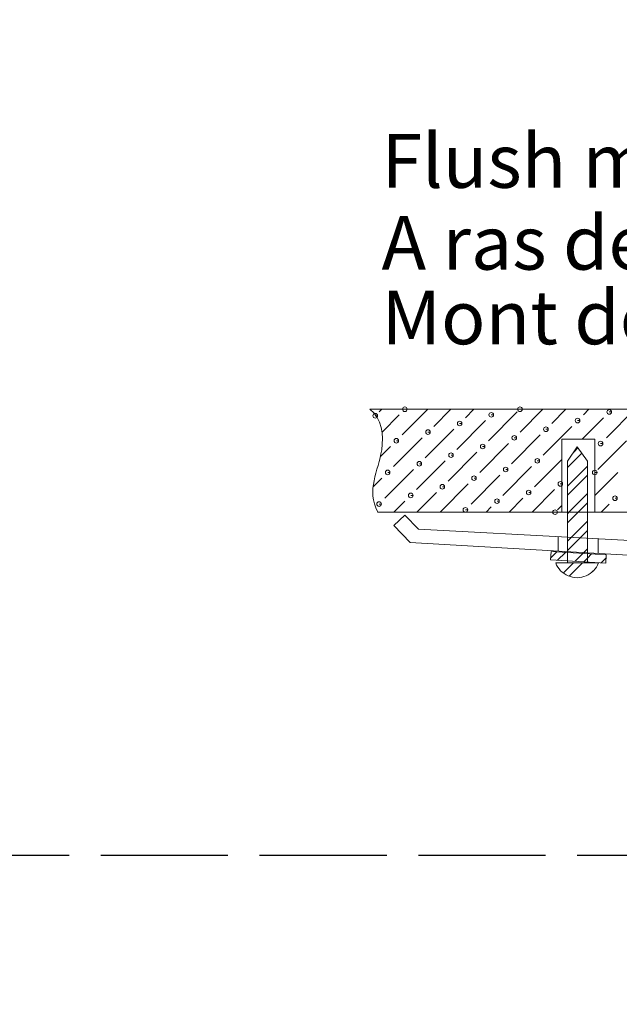
# Model space of a CAD drawing. Extents: x -1896 to -419, y -1905 to -869.
# Drawn here: x -1027 to -971, y -1478 to -1385 of the extents above; entities that cross this region are included whole.
import ezdxf

# ---------------------------------------------------------------- set-up
doc = ezdxf.new("R2010")
doc.units = 0
doc.linetypes.add('ACAD_ISO02W100', pattern=[15, 12, -3])
doc.layers.get('Defpoints').update_dxf_attribs({"linetype": 'CONTINUOUS'})
for name, color, linetype, lineweight in [('尺寸標注', 1, 'CONTINUOUS', 30), ('細實線', 1, 'CONTINUOUS', 13), ('虚线', 2, 'ACAD_ISO02W100', 30)]:
    doc.layers.add(name, color=color, linetype=linetype, lineweight=lineweight)
doc.styles.add('DIM', font='txt.shx', dxfattribs={"width": 0.7, "bigfont": 'chineset.shx'})
doc.styles.get("Standard").update_dxf_attribs({"font": 'txt', "height": 3.5})
doc.dimstyles.new('mm+in', dxfattribs={"dimscale": 3, "dimtxt": 5, "dimasz": 3.5, "dimexe": 1.25, "dimexo": 0.625, "dimgap": 2, "dimtad": 1, "dimtoh": 1, "dimtxsty": 'DIM', "dimcen": 0, "dimclrd": 1, "dimclre": 256, "dimclrt": 3, "dimadec": 0, "dimazin": 0, "dimtfac": 1, "dimtmove": 0, "dimatfit": 3, "dimfxl": 1, "dimlwd": -1, "dimarcsym": 0})

# ---------------------------------------------------------------- blocks, each defined once
blk = doc.blocks.new('*D24')
at = {"layer": 'Defpoints', "color": 0, "transparency": 16777216}
for p in [(-1544.585, -1404.232), (-840.985, -1404.232), (-840.985, -1551.164)]:
    blk.add_point(p, dxfattribs=at)
at = {"layer": '尺寸標注', "lineweight": -2, "transparency": 16777216}
for p, q in [((-1544.585, -1406.107), (-1544.585, -1554.914)), ((-840.985, -1406.107), (-840.985, -1554.914))]:
    blk.add_line(p, q, dxfattribs=at)
at = {"layer": '尺寸標注', "color": 1, "transparency": 16777216}
blk.add_line((-1534.085, -1551.164), (-851.485, -1551.164), dxfattribs=at)
for points in [[(-1534.085, -1549.414), (-1534.085, -1552.914), (-1544.585, -1551.164)], [(-851.485, -1549.414), (-851.485, -1552.914), (-840.985, -1551.164)]]:
    blk.add_solid(points, dxfattribs=at)
at = {"layer": '尺寸標注', "color": 3, "transparency": 16777216, "insert": (-1192.785, -1536.414), "char_height": 15, "attachment_point": 5, "style": 'DIM'}
blk.add_mtext('703,6mm [27 11/16"]', dxfattribs=at)

msp = doc.modelspace()

# ---------------------------------------------------------------- linework, layer by layer
at = {"layer": '細實線', "lineweight": 9}
for points, knots in [([(-993.435, -1431.847), (-994.531, -1429.737), (-993.373, -1427.998), (-993.057, -1425.957), (-993.057, -1425.957), (-992.841, -1424.556), (-993.023, -1423.011), (-994.165, -1422.131)], [0, 0, 0, 0, 0.333333, 0.333333, 0.333333, 0.333333, 1, 1, 1, 1]), ([(-993.661, -1422.745), (-993.661, -1422.745), (-993.444, -1422.745), (-993.444, -1422.745), (-993.444, -1422.745), (-993.444, -1422.626), (-993.542, -1422.528), (-993.661, -1422.528), (-993.661, -1422.528), (-993.78, -1422.528), (-993.878, -1422.626), (-993.878, -1422.745), (-993.878, -1422.745), (-993.878, -1422.865), (-993.78, -1422.962), (-993.661, -1422.962), (-993.661, -1422.962), (-993.542, -1422.962), (-993.444, -1422.865), (-993.444, -1422.745), (-993.444, -1422.745), (-993.444, -1422.745), (-993.661, -1422.745), (-993.661, -1422.745)], [0, 0, 0, 0, 0.142857, 0.142857, 0.142857, 0.142857, 0.285714, 0.285714, 0.285714, 0.285714, 0.428571, 0.428571, 0.428571, 0.428571, 0.571429, 0.571429, 0.571429, 0.571429, 0.714286, 0.714286, 0.714286, 0.714286, 1, 1, 1, 1]), ([(-990.871, -1422.128), (-990.871, -1422.128), (-990.654, -1422.128), (-990.654, -1422.128), (-990.654, -1422.128), (-990.654, -1422.008), (-990.752, -1421.911), (-990.871, -1421.911), (-990.871, -1421.911), (-990.991, -1421.911), (-991.088, -1422.008), (-991.088, -1422.128), (-991.088, -1422.128), (-991.088, -1422.247), (-990.991, -1422.345), (-990.871, -1422.345), (-990.871, -1422.345), (-990.752, -1422.345), (-990.654, -1422.247), (-990.654, -1422.128), (-990.654, -1422.128), (-990.654, -1422.128), (-990.871, -1422.128), (-990.871, -1422.128)], [0, 0, 0, 0, 0.142857, 0.142857, 0.142857, 0.142857, 0.285714, 0.285714, 0.285714, 0.285714, 0.428571, 0.428571, 0.428571, 0.428571, 0.571429, 0.571429, 0.571429, 0.571429, 0.714286, 0.714286, 0.714286, 0.714286, 1, 1, 1, 1]), ([(-982.706, -1422.659), (-982.706, -1422.659), (-982.489, -1422.659), (-982.489, -1422.659), (-982.489, -1422.659), (-982.489, -1422.539), (-982.587, -1422.442), (-982.706, -1422.442), (-982.706, -1422.442), (-982.826, -1422.442), (-982.923, -1422.539), (-982.923, -1422.659), (-982.923, -1422.659), (-982.923, -1422.778), (-982.826, -1422.876), (-982.706, -1422.876), (-982.706, -1422.876), (-982.587, -1422.876), (-982.489, -1422.778), (-982.489, -1422.659), (-982.489, -1422.659), (-982.489, -1422.659), (-982.706, -1422.659), (-982.706, -1422.659)], [0, 0, 0, 0, 0.142857, 0.142857, 0.142857, 0.142857, 0.285714, 0.285714, 0.285714, 0.285714, 0.428571, 0.428571, 0.428571, 0.428571, 0.571429, 0.571429, 0.571429, 0.571429, 0.714286, 0.714286, 0.714286, 0.714286, 1, 1, 1, 1]), ([(-980.003, -1422.128), (-980.003, -1422.128), (-979.786, -1422.128), (-979.786, -1422.128), (-979.786, -1422.128), (-979.786, -1422.008), (-979.883, -1421.911), (-980.003, -1421.911), (-980.003, -1421.911), (-980.122, -1421.911), (-980.219, -1422.008), (-980.219, -1422.128), (-980.219, -1422.128), (-980.219, -1422.247), (-980.122, -1422.345), (-980.003, -1422.345), (-980.003, -1422.345), (-979.883, -1422.345), (-979.786, -1422.247), (-979.786, -1422.128), (-979.786, -1422.128), (-979.786, -1422.128), (-980.003, -1422.128), (-980.003, -1422.128)], [0, 0, 0, 0, 0.142857, 0.142857, 0.142857, 0.142857, 0.285714, 0.285714, 0.285714, 0.285714, 0.428571, 0.428571, 0.428571, 0.428571, 0.571429, 0.571429, 0.571429, 0.571429, 0.714286, 0.714286, 0.714286, 0.714286, 1, 1, 1, 1]), ([(-971.568, -1422.386), (-971.568, -1422.386), (-971.351, -1422.386), (-971.351, -1422.386), (-971.351, -1422.386), (-971.351, -1422.267), (-971.448, -1422.17), (-971.568, -1422.17), (-971.568, -1422.17), (-971.687, -1422.17), (-971.784, -1422.267), (-971.784, -1422.386), (-971.784, -1422.386), (-971.784, -1422.506), (-971.687, -1422.603), (-971.568, -1422.603), (-971.568, -1422.603), (-971.448, -1422.603), (-971.351, -1422.506), (-971.351, -1422.386), (-971.351, -1422.386), (-971.351, -1422.386), (-971.568, -1422.386), (-971.568, -1422.386)], [0, 0, 0, 0, 0.142857, 0.142857, 0.142857, 0.142857, 0.285714, 0.285714, 0.285714, 0.285714, 0.428571, 0.428571, 0.428571, 0.428571, 0.571429, 0.571429, 0.571429, 0.571429, 0.714286, 0.714286, 0.714286, 0.714286, 1, 1, 1, 1]), ([(-985.696, -1423.475), (-985.696, -1423.475), (-985.479, -1423.475), (-985.479, -1423.475), (-985.479, -1423.475), (-985.479, -1423.356), (-985.576, -1423.258), (-985.696, -1423.258), (-985.696, -1423.258), (-985.815, -1423.258), (-985.912, -1423.356), (-985.912, -1423.475), (-985.912, -1423.475), (-985.912, -1423.594), (-985.815, -1423.692), (-985.696, -1423.692), (-985.696, -1423.692), (-985.576, -1423.692), (-985.479, -1423.594), (-985.479, -1423.475), (-985.479, -1423.475), (-985.479, -1423.475), (-985.696, -1423.475), (-985.696, -1423.475)], [0, 0, 0, 0, 0.142857, 0.142857, 0.142857, 0.142857, 0.285714, 0.285714, 0.285714, 0.285714, 0.428571, 0.428571, 0.428571, 0.428571, 0.571429, 0.571429, 0.571429, 0.571429, 0.714286, 0.714286, 0.714286, 0.714286, 1, 1, 1, 1]), ([(-974.557, -1423.203), (-974.557, -1423.203), (-974.34, -1423.203), (-974.34, -1423.203), (-974.34, -1423.203), (-974.34, -1423.083), (-974.438, -1422.986), (-974.557, -1422.986), (-974.557, -1422.986), (-974.677, -1422.986), (-974.774, -1423.083), (-974.774, -1423.203), (-974.774, -1423.203), (-974.774, -1423.322), (-974.677, -1423.42), (-974.557, -1423.42), (-974.557, -1423.42), (-974.438, -1423.42), (-974.34, -1423.322), (-974.34, -1423.203), (-974.34, -1423.203), (-974.34, -1423.203), (-974.557, -1423.203), (-974.557, -1423.203)], [0, 0, 0, 0, 0.142857, 0.142857, 0.142857, 0.142857, 0.285714, 0.285714, 0.285714, 0.285714, 0.428571, 0.428571, 0.428571, 0.428571, 0.571429, 0.571429, 0.571429, 0.571429, 0.714286, 0.714286, 0.714286, 0.714286, 1, 1, 1, 1]), ([(-988.685, -1424.289), (-988.685, -1424.289), (-988.468, -1424.289), (-988.468, -1424.289), (-988.468, -1424.289), (-988.468, -1424.169), (-988.565, -1424.072), (-988.685, -1424.072), (-988.685, -1424.072), (-988.804, -1424.072), (-988.901, -1424.169), (-988.901, -1424.289), (-988.901, -1424.289), (-988.901, -1424.408), (-988.804, -1424.505), (-988.685, -1424.505), (-988.685, -1424.505), (-988.565, -1424.505), (-988.468, -1424.408), (-988.468, -1424.289), (-988.468, -1424.289), (-988.468, -1424.289), (-988.685, -1424.289), (-988.685, -1424.289)], [0, 0, 0, 0, 0.142857, 0.142857, 0.142857, 0.142857, 0.285714, 0.285714, 0.285714, 0.285714, 0.428571, 0.428571, 0.428571, 0.428571, 0.571429, 0.571429, 0.571429, 0.571429, 0.714286, 0.714286, 0.714286, 0.714286, 1, 1, 1, 1]), ([(-977.544, -1424.018), (-977.544, -1424.018), (-977.328, -1424.018), (-977.328, -1424.018), (-977.328, -1424.018), (-977.328, -1423.899), (-977.425, -1423.802), (-977.544, -1423.802), (-977.544, -1423.802), (-977.664, -1423.802), (-977.761, -1423.899), (-977.761, -1424.018), (-977.761, -1424.018), (-977.761, -1424.138), (-977.664, -1424.235), (-977.544, -1424.235), (-977.544, -1424.235), (-977.425, -1424.235), (-977.328, -1424.138), (-977.328, -1424.018), (-977.328, -1424.018), (-977.328, -1424.018), (-977.544, -1424.018), (-977.544, -1424.018)], [0, 0, 0, 0, 0.142857, 0.142857, 0.142857, 0.142857, 0.285714, 0.285714, 0.285714, 0.285714, 0.428571, 0.428571, 0.428571, 0.428571, 0.571429, 0.571429, 0.571429, 0.571429, 0.714286, 0.714286, 0.714286, 0.714286, 1, 1, 1, 1]), ([(-991.672, -1425.103), (-991.672, -1425.103), (-991.455, -1425.103), (-991.455, -1425.103), (-991.455, -1425.103), (-991.455, -1424.984), (-991.553, -1424.887), (-991.672, -1424.887), (-991.672, -1424.887), (-991.791, -1424.887), (-991.889, -1424.984), (-991.889, -1425.103), (-991.889, -1425.103), (-991.889, -1425.223), (-991.791, -1425.32), (-991.672, -1425.32), (-991.672, -1425.32), (-991.553, -1425.32), (-991.455, -1425.223), (-991.455, -1425.103), (-991.455, -1425.103), (-991.455, -1425.103), (-991.672, -1425.103), (-991.672, -1425.103)], [0, 0, 0, 0, 0.142857, 0.142857, 0.142857, 0.142857, 0.285714, 0.285714, 0.285714, 0.285714, 0.428571, 0.428571, 0.428571, 0.428571, 0.571429, 0.571429, 0.571429, 0.571429, 0.714286, 0.714286, 0.714286, 0.714286, 1, 1, 1, 1]), ([(-980.534, -1424.833), (-980.534, -1424.833), (-980.317, -1424.833), (-980.317, -1424.833), (-980.317, -1424.833), (-980.317, -1424.714), (-980.414, -1424.616), (-980.534, -1424.616), (-980.534, -1424.616), (-980.653, -1424.616), (-980.751, -1424.714), (-980.751, -1424.833), (-980.751, -1424.833), (-980.751, -1424.953), (-980.653, -1425.05), (-980.534, -1425.05), (-980.534, -1425.05), (-980.414, -1425.05), (-980.317, -1424.953), (-980.317, -1424.833), (-980.317, -1424.833), (-980.317, -1424.833), (-980.534, -1424.833), (-980.534, -1424.833)], [0, 0, 0, 0, 0.142857, 0.142857, 0.142857, 0.142857, 0.285714, 0.285714, 0.285714, 0.285714, 0.428571, 0.428571, 0.428571, 0.428571, 0.571429, 0.571429, 0.571429, 0.571429, 0.714286, 0.714286, 0.714286, 0.714286, 1, 1, 1, 1]), ([(-972.383, -1425.376), (-972.383, -1425.376), (-972.166, -1425.376), (-972.166, -1425.376), (-972.166, -1425.376), (-972.166, -1425.256), (-972.263, -1425.159), (-972.383, -1425.159), (-972.383, -1425.159), (-972.502, -1425.159), (-972.6, -1425.256), (-972.6, -1425.376), (-972.6, -1425.376), (-972.6, -1425.495), (-972.502, -1425.593), (-972.383, -1425.593), (-972.383, -1425.593), (-972.263, -1425.593), (-972.166, -1425.495), (-972.166, -1425.376), (-972.166, -1425.376), (-972.166, -1425.376), (-972.383, -1425.376), (-972.383, -1425.376)], [0, 0, 0, 0, 0.142857, 0.142857, 0.142857, 0.142857, 0.285714, 0.285714, 0.285714, 0.285714, 0.428571, 0.428571, 0.428571, 0.428571, 0.571429, 0.571429, 0.571429, 0.571429, 0.714286, 0.714286, 0.714286, 0.714286, 1, 1, 1, 1]), ([(-986.51, -1426.463), (-986.51, -1426.463), (-986.293, -1426.463), (-986.293, -1426.463), (-986.293, -1426.463), (-986.293, -1426.344), (-986.391, -1426.246), (-986.51, -1426.246), (-986.51, -1426.246), (-986.63, -1426.246), (-986.727, -1426.344), (-986.727, -1426.463), (-986.727, -1426.463), (-986.727, -1426.583), (-986.63, -1426.68), (-986.51, -1426.68), (-986.51, -1426.68), (-986.391, -1426.68), (-986.293, -1426.583), (-986.293, -1426.463), (-986.293, -1426.463), (-986.293, -1426.463), (-986.51, -1426.463), (-986.51, -1426.463)], [0, 0, 0, 0, 0.142857, 0.142857, 0.142857, 0.142857, 0.285714, 0.285714, 0.285714, 0.285714, 0.428571, 0.428571, 0.428571, 0.428571, 0.571429, 0.571429, 0.571429, 0.571429, 0.714286, 0.714286, 0.714286, 0.714286, 1, 1, 1, 1]), ([(-983.523, -1425.648), (-983.523, -1425.648), (-983.306, -1425.648), (-983.306, -1425.648), (-983.306, -1425.648), (-983.306, -1425.528), (-983.403, -1425.431), (-983.523, -1425.431), (-983.523, -1425.431), (-983.642, -1425.431), (-983.74, -1425.528), (-983.74, -1425.648), (-983.74, -1425.648), (-983.74, -1425.767), (-983.642, -1425.865), (-983.523, -1425.865), (-983.523, -1425.865), (-983.403, -1425.865), (-983.306, -1425.767), (-983.306, -1425.648), (-983.306, -1425.648), (-983.306, -1425.648), (-983.523, -1425.648), (-983.523, -1425.648)], [0, 0, 0, 0, 0.142857, 0.142857, 0.142857, 0.142857, 0.285714, 0.285714, 0.285714, 0.285714, 0.428571, 0.428571, 0.428571, 0.428571, 0.571429, 0.571429, 0.571429, 0.571429, 0.714286, 0.714286, 0.714286, 0.714286, 1, 1, 1, 1]), ([(-989.5, -1427.278), (-989.5, -1427.278), (-989.283, -1427.278), (-989.283, -1427.278), (-989.283, -1427.278), (-989.283, -1427.158), (-989.38, -1427.061), (-989.5, -1427.061), (-989.5, -1427.061), (-989.619, -1427.061), (-989.716, -1427.158), (-989.716, -1427.278), (-989.716, -1427.278), (-989.716, -1427.397), (-989.619, -1427.495), (-989.5, -1427.495), (-989.5, -1427.495), (-989.38, -1427.495), (-989.283, -1427.397), (-989.283, -1427.278), (-989.283, -1427.278), (-989.283, -1427.278), (-989.5, -1427.278), (-989.5, -1427.278)], [0, 0, 0, 0, 0.142857, 0.142857, 0.142857, 0.142857, 0.285714, 0.285714, 0.285714, 0.285714, 0.428571, 0.428571, 0.428571, 0.428571, 0.571429, 0.571429, 0.571429, 0.571429, 0.714286, 0.714286, 0.714286, 0.714286, 1, 1, 1, 1]), ([(-978.359, -1427.005), (-978.359, -1427.005), (-978.143, -1427.005), (-978.143, -1427.005), (-978.143, -1427.005), (-978.143, -1426.886), (-978.24, -1426.789), (-978.359, -1426.789), (-978.359, -1426.789), (-978.479, -1426.789), (-978.576, -1426.886), (-978.576, -1427.005), (-978.576, -1427.005), (-978.576, -1427.125), (-978.479, -1427.222), (-978.359, -1427.222), (-978.359, -1427.222), (-978.24, -1427.222), (-978.143, -1427.125), (-978.143, -1427.005), (-978.143, -1427.005), (-978.143, -1427.005), (-978.359, -1427.005), (-978.359, -1427.005)], [0, 0, 0, 0, 0.142857, 0.142857, 0.142857, 0.142857, 0.285714, 0.285714, 0.285714, 0.285714, 0.428571, 0.428571, 0.428571, 0.428571, 0.571429, 0.571429, 0.571429, 0.571429, 0.714286, 0.714286, 0.714286, 0.714286, 1, 1, 1, 1]), ([(-992.489, -1428.093), (-992.489, -1428.093), (-992.272, -1428.093), (-992.272, -1428.093), (-992.272, -1428.093), (-992.272, -1427.973), (-992.369, -1427.876), (-992.489, -1427.876), (-992.489, -1427.876), (-992.608, -1427.876), (-992.706, -1427.973), (-992.706, -1428.093), (-992.706, -1428.093), (-992.706, -1428.212), (-992.608, -1428.309), (-992.489, -1428.309), (-992.489, -1428.309), (-992.369, -1428.309), (-992.272, -1428.212), (-992.272, -1428.093), (-992.272, -1428.093), (-992.272, -1428.093), (-992.489, -1428.093), (-992.489, -1428.093)], [0, 0, 0, 0, 0.142857, 0.142857, 0.142857, 0.142857, 0.285714, 0.285714, 0.285714, 0.285714, 0.428571, 0.428571, 0.428571, 0.428571, 0.571429, 0.571429, 0.571429, 0.571429, 0.714286, 0.714286, 0.714286, 0.714286, 1, 1, 1, 1]), ([(-981.348, -1427.822), (-981.348, -1427.822), (-981.132, -1427.822), (-981.132, -1427.822), (-981.132, -1427.822), (-981.132, -1427.703), (-981.229, -1427.605), (-981.348, -1427.605), (-981.348, -1427.605), (-981.468, -1427.605), (-981.565, -1427.703), (-981.565, -1427.822), (-981.565, -1427.822), (-981.565, -1427.942), (-981.468, -1428.039), (-981.348, -1428.039), (-981.348, -1428.039), (-981.229, -1428.039), (-981.132, -1427.942), (-981.132, -1427.822), (-981.132, -1427.822), (-981.132, -1427.822), (-981.348, -1427.822), (-981.348, -1427.822)], [0, 0, 0, 0, 0.142857, 0.142857, 0.142857, 0.142857, 0.285714, 0.285714, 0.285714, 0.285714, 0.428571, 0.428571, 0.428571, 0.428571, 0.571429, 0.571429, 0.571429, 0.571429, 0.714286, 0.714286, 0.714286, 0.714286, 1, 1, 1, 1]), ([(-972.934, -1428.101), (-972.934, -1428.101), (-972.718, -1428.101), (-972.718, -1428.101), (-972.718, -1428.101), (-972.718, -1427.982), (-972.815, -1427.884), (-972.934, -1427.884), (-972.934, -1427.884), (-973.054, -1427.884), (-973.151, -1427.982), (-973.151, -1428.101), (-973.151, -1428.101), (-973.151, -1428.221), (-973.054, -1428.318), (-972.934, -1428.318), (-972.934, -1428.318), (-972.815, -1428.318), (-972.718, -1428.221), (-972.718, -1428.101), (-972.718, -1428.101), (-972.718, -1428.101), (-972.934, -1428.101), (-972.934, -1428.101)], [0, 0, 0, 0, 0.142857, 0.142857, 0.142857, 0.142857, 0.285714, 0.285714, 0.285714, 0.285714, 0.428571, 0.428571, 0.428571, 0.428571, 0.571429, 0.571429, 0.571429, 0.571429, 0.714286, 0.714286, 0.714286, 0.714286, 1, 1, 1, 1]), ([(-984.336, -1428.635), (-984.336, -1428.635), (-984.119, -1428.635), (-984.119, -1428.635), (-984.119, -1428.635), (-984.119, -1428.516), (-984.216, -1428.418), (-984.336, -1428.418), (-984.336, -1428.418), (-984.455, -1428.418), (-984.553, -1428.516), (-984.553, -1428.635), (-984.553, -1428.635), (-984.553, -1428.755), (-984.455, -1428.852), (-984.336, -1428.852), (-984.336, -1428.852), (-984.216, -1428.852), (-984.119, -1428.755), (-984.119, -1428.635), (-984.119, -1428.635), (-984.119, -1428.635), (-984.336, -1428.635), (-984.336, -1428.635)], [0, 0, 0, 0, 0.142857, 0.142857, 0.142857, 0.142857, 0.285714, 0.285714, 0.285714, 0.285714, 0.428571, 0.428571, 0.428571, 0.428571, 0.571429, 0.571429, 0.571429, 0.571429, 0.714286, 0.714286, 0.714286, 0.714286, 1, 1, 1, 1]), ([(-976.187, -1429.18), (-976.187, -1429.18), (-975.97, -1429.18), (-975.97, -1429.18), (-975.97, -1429.18), (-975.97, -1429.06), (-976.067, -1428.963), (-976.187, -1428.963), (-976.187, -1428.963), (-976.306, -1428.963), (-976.404, -1429.06), (-976.404, -1429.18), (-976.404, -1429.18), (-976.404, -1429.299), (-976.306, -1429.397), (-976.187, -1429.397), (-976.187, -1429.397), (-976.067, -1429.397), (-975.97, -1429.299), (-975.97, -1429.18), (-975.97, -1429.18), (-975.97, -1429.18), (-976.187, -1429.18), (-976.187, -1429.18)], [0, 0, 0, 0, 0.142857, 0.142857, 0.142857, 0.142857, 0.285714, 0.285714, 0.285714, 0.285714, 0.428571, 0.428571, 0.428571, 0.428571, 0.571429, 0.571429, 0.571429, 0.571429, 0.714286, 0.714286, 0.714286, 0.714286, 1, 1, 1, 1]), ([(-990.315, -1430.267), (-990.315, -1430.267), (-990.098, -1430.267), (-990.098, -1430.267), (-990.098, -1430.267), (-990.098, -1430.148), (-990.195, -1430.051), (-990.315, -1430.051), (-990.315, -1430.051), (-990.434, -1430.051), (-990.531, -1430.148), (-990.531, -1430.267), (-990.531, -1430.267), (-990.531, -1430.387), (-990.434, -1430.484), (-990.315, -1430.484), (-990.315, -1430.484), (-990.195, -1430.484), (-990.098, -1430.387), (-990.098, -1430.267), (-990.098, -1430.267), (-990.098, -1430.267), (-990.315, -1430.267), (-990.315, -1430.267)], [0, 0, 0, 0, 0.142857, 0.142857, 0.142857, 0.142857, 0.285714, 0.285714, 0.285714, 0.285714, 0.428571, 0.428571, 0.428571, 0.428571, 0.571429, 0.571429, 0.571429, 0.571429, 0.714286, 0.714286, 0.714286, 0.714286, 1, 1, 1, 1]), ([(-987.325, -1429.452), (-987.325, -1429.452), (-987.109, -1429.452), (-987.109, -1429.452), (-987.109, -1429.452), (-987.109, -1429.333), (-987.206, -1429.235), (-987.325, -1429.235), (-987.325, -1429.235), (-987.445, -1429.235), (-987.542, -1429.333), (-987.542, -1429.452), (-987.542, -1429.452), (-987.542, -1429.572), (-987.445, -1429.669), (-987.325, -1429.669), (-987.325, -1429.669), (-987.206, -1429.669), (-987.109, -1429.572), (-987.109, -1429.452), (-987.109, -1429.452), (-987.109, -1429.452), (-987.325, -1429.452), (-987.325, -1429.452)], [0, 0, 0, 0, 0.142857, 0.142857, 0.142857, 0.142857, 0.285714, 0.285714, 0.285714, 0.285714, 0.428571, 0.428571, 0.428571, 0.428571, 0.571429, 0.571429, 0.571429, 0.571429, 0.714286, 0.714286, 0.714286, 0.714286, 1, 1, 1, 1]), ([(-979.176, -1429.995), (-979.176, -1429.995), (-978.959, -1429.995), (-978.959, -1429.995), (-978.959, -1429.995), (-978.959, -1429.876), (-979.057, -1429.778), (-979.176, -1429.778), (-979.176, -1429.778), (-979.296, -1429.778), (-979.393, -1429.876), (-979.393, -1429.995), (-979.393, -1429.995), (-979.393, -1430.114), (-979.296, -1430.212), (-979.176, -1430.212), (-979.176, -1430.212), (-979.057, -1430.212), (-978.959, -1430.114), (-978.959, -1429.995), (-978.959, -1429.995), (-978.959, -1429.995), (-979.176, -1429.995), (-979.176, -1429.995)], [0, 0, 0, 0, 0.142857, 0.142857, 0.142857, 0.142857, 0.285714, 0.285714, 0.285714, 0.285714, 0.428571, 0.428571, 0.428571, 0.428571, 0.571429, 0.571429, 0.571429, 0.571429, 0.714286, 0.714286, 0.714286, 0.714286, 1, 1, 1, 1]), ([(-993.302, -1431.082), (-993.302, -1431.082), (-993.085, -1431.082), (-993.085, -1431.082), (-993.085, -1431.082), (-993.085, -1430.963), (-993.183, -1430.865), (-993.302, -1430.865), (-993.302, -1430.865), (-993.421, -1430.865), (-993.519, -1430.963), (-993.519, -1431.082), (-993.519, -1431.082), (-993.519, -1431.202), (-993.421, -1431.299), (-993.302, -1431.299), (-993.302, -1431.299), (-993.183, -1431.299), (-993.085, -1431.202), (-993.085, -1431.082), (-993.085, -1431.082), (-993.085, -1431.082), (-993.302, -1431.082), (-993.302, -1431.082)], [0, 0, 0, 0, 0.142857, 0.142857, 0.142857, 0.142857, 0.285714, 0.285714, 0.285714, 0.285714, 0.428571, 0.428571, 0.428571, 0.428571, 0.571429, 0.571429, 0.571429, 0.571429, 0.714286, 0.714286, 0.714286, 0.714286, 1, 1, 1, 1]), ([(-982.164, -1430.81), (-982.164, -1430.81), (-981.947, -1430.81), (-981.947, -1430.81), (-981.947, -1430.81), (-981.947, -1430.69), (-982.044, -1430.593), (-982.164, -1430.593), (-982.164, -1430.593), (-982.283, -1430.593), (-982.38, -1430.69), (-982.38, -1430.81), (-982.38, -1430.81), (-982.38, -1430.929), (-982.283, -1431.026), (-982.164, -1431.026), (-982.164, -1431.026), (-982.044, -1431.026), (-981.947, -1430.929), (-981.947, -1430.81), (-981.947, -1430.81), (-981.947, -1430.81), (-982.164, -1430.81), (-982.164, -1430.81)], [0, 0, 0, 0, 0.142857, 0.142857, 0.142857, 0.142857, 0.285714, 0.285714, 0.285714, 0.285714, 0.428571, 0.428571, 0.428571, 0.428571, 0.571429, 0.571429, 0.571429, 0.571429, 0.714286, 0.714286, 0.714286, 0.714286, 1, 1, 1, 1]), ([(-971.023, -1430.537), (-971.023, -1430.537), (-970.806, -1430.537), (-970.806, -1430.537), (-970.806, -1430.537), (-970.806, -1430.418), (-970.904, -1430.321), (-971.023, -1430.321), (-971.023, -1430.321), (-971.143, -1430.321), (-971.24, -1430.418), (-971.24, -1430.537), (-971.24, -1430.537), (-971.24, -1430.657), (-971.143, -1430.754), (-971.023, -1430.754), (-971.023, -1430.754), (-970.904, -1430.754), (-970.806, -1430.657), (-970.806, -1430.537), (-970.806, -1430.537), (-970.806, -1430.537), (-971.023, -1430.537), (-971.023, -1430.537)], [0, 0, 0, 0, 0.142857, 0.142857, 0.142857, 0.142857, 0.285714, 0.285714, 0.285714, 0.285714, 0.428571, 0.428571, 0.428571, 0.428571, 0.571429, 0.571429, 0.571429, 0.571429, 0.714286, 0.714286, 0.714286, 0.714286, 1, 1, 1, 1]), ([(-985.153, -1431.625), (-985.153, -1431.625), (-984.936, -1431.625), (-984.936, -1431.625), (-984.936, -1431.625), (-984.936, -1431.505), (-985.033, -1431.408), (-985.153, -1431.408), (-985.153, -1431.408), (-985.272, -1431.408), (-985.37, -1431.505), (-985.37, -1431.625), (-985.37, -1431.625), (-985.37, -1431.744), (-985.272, -1431.841), (-985.153, -1431.841), (-985.153, -1431.841), (-985.033, -1431.841), (-984.936, -1431.744), (-984.936, -1431.625), (-984.936, -1431.625), (-984.936, -1431.625), (-985.153, -1431.625), (-985.153, -1431.625)], [0, 0, 0, 0, 0.142857, 0.142857, 0.142857, 0.142857, 0.285714, 0.285714, 0.285714, 0.285714, 0.428571, 0.428571, 0.428571, 0.428571, 0.571429, 0.571429, 0.571429, 0.571429, 0.714286, 0.714286, 0.714286, 0.714286, 1, 1, 1, 1]), ([(-976.68, -1431.846), (-976.68, -1431.846), (-976.463, -1431.846), (-976.463, -1431.846), (-976.463, -1431.846), (-976.463, -1431.727), (-976.56, -1431.629), (-976.68, -1431.629), (-976.68, -1431.629), (-976.799, -1431.629), (-976.896, -1431.727), (-976.896, -1431.846), (-976.896, -1431.846), (-976.896, -1431.966), (-976.799, -1432.063), (-976.68, -1432.063), (-976.68, -1432.063), (-976.56, -1432.063), (-976.463, -1431.966), (-976.463, -1431.846), (-976.463, -1431.846), (-976.463, -1431.846), (-976.68, -1431.846), (-976.68, -1431.846)], [0, 0, 0, 0, 0.142857, 0.142857, 0.142857, 0.142857, 0.285714, 0.285714, 0.285714, 0.285714, 0.428571, 0.428571, 0.428571, 0.428571, 0.571429, 0.571429, 0.571429, 0.571429, 0.714286, 0.714286, 0.714286, 0.714286, 1, 1, 1, 1]), ([(-976.622, -1436.646), (-976.412, -1437.196), (-975.986, -1437.637), (-975.445, -1437.865), (-975.445, -1437.865), (-974.904, -1438.094), (-974.293, -1438.094), (-973.751, -1437.865), (-973.751, -1437.865), (-973.21, -1437.637), (-972.785, -1437.196), (-972.575, -1436.646)], [0, 0, 0, 0, 0.25, 0.25, 0.25, 0.25, 0.5, 0.5, 0.5, 0.5, 1, 1, 1, 1])]:
    msp.add_open_spline(points, degree=3, knots=knots, dxfattribs=at)
for points in [[(-950.392, -1422.132), (-950.392, -1422.132), (-994.165, -1422.132), (-994.165, -1422.132)], [(-993.302, -1422.387), (-993.302, -1422.387), (-993.044, -1422.128), (-993.044, -1422.128)], [(-991.129, -1424.561), (-991.129, -1424.561), (-988.697, -1422.128), (-988.697, -1422.128)], [(-988.14, -1423.747), (-988.14, -1423.747), (-986.523, -1422.128), (-986.523, -1422.128)], [(-985.153, -1422.931), (-985.153, -1422.931), (-984.35, -1422.128), (-984.35, -1422.128)], [(-982.978, -1425.104), (-982.978, -1425.104), (-980.261, -1422.387), (-980.261, -1422.387)], [(-979.989, -1424.289), (-979.989, -1424.289), (-977.829, -1422.128), (-977.829, -1422.128)], [(-977.002, -1423.476), (-977.002, -1423.476), (-975.656, -1422.128), (-975.656, -1422.128)], [(-974.012, -1422.659), (-974.012, -1422.659), (-973.482, -1422.128), (-973.482, -1422.128)], [(-971.838, -1424.834), (-971.838, -1424.834), (-969.135, -1422.128), (-969.135, -1422.128)], [(-993.025, -1424.284), (-993.025, -1424.284), (-991.402, -1422.659), (-991.402, -1422.659)], [(-985.968, -1425.921), (-985.968, -1425.921), (-983.251, -1423.203), (-983.251, -1423.203)], [(-974.132, -1424.953), (-974.132, -1424.953), (-972.11, -1422.931), (-972.11, -1422.931)], [(-988.955, -1426.734), (-988.955, -1426.734), (-986.238, -1424.019), (-986.238, -1424.019)], [(-977.817, -1426.463), (-977.817, -1426.463), (-975.1, -1423.747), (-975.1, -1423.747)], [(-991.945, -1427.551), (-991.945, -1427.551), (-989.227, -1424.834), (-989.227, -1424.834)], [(-983.793, -1428.093), (-983.793, -1428.093), (-981.077, -1425.376), (-981.077, -1425.376)], [(-980.806, -1427.279), (-980.806, -1427.279), (-978.087, -1424.561), (-978.087, -1424.561)], [(-972.936, -1424.953), (-972.936, -1424.953), (-976.048, -1424.953), (-976.048, -1424.953)], [(-976.046, -1424.955), (-976.046, -1424.955), (-976.046, -1431.849), (-976.046, -1431.849)], [(-972.936, -1431.847), (-972.936, -1431.847), (-972.936, -1424.953), (-972.936, -1424.953)], [(-972.655, -1427.822), (-972.655, -1427.822), (-969.938, -1425.104), (-969.938, -1425.104)], [(-993.207, -1426.638), (-993.207, -1426.638), (-992.217, -1425.649), (-992.217, -1425.649)], [(-986.783, -1428.908), (-986.783, -1428.908), (-984.066, -1426.191), (-984.066, -1426.191)], [(-975.523, -1427.048), (-975.523, -1427.048), (-974.59, -1425.69), (-974.59, -1425.69)], [(-975.521, -1427.646), (-975.521, -1427.646), (-974.165, -1426.29), (-974.165, -1426.29)], [(-974.921, -1426.175), (-974.921, -1426.175), (-974.526, -1425.78), (-974.526, -1425.78)], [(-974.587, -1425.692), (-974.587, -1425.692), (-973.629, -1427.049), (-973.629, -1427.049)], [(-972.934, -1425.928), (-972.934, -1425.928), (-972.925, -1425.921), (-972.925, -1425.921)], [(-989.772, -1429.723), (-989.772, -1429.723), (-987.053, -1427.006), (-987.053, -1427.006)], [(-978.632, -1429.453), (-978.632, -1429.453), (-976.046, -1426.865), (-976.046, -1426.865)], [(-975.523, -1427.048), (-975.523, -1427.048), (-975.523, -1436.645), (-975.523, -1436.645)], [(-973.629, -1427.049), (-973.629, -1427.049), (-973.629, -1436.646), (-973.629, -1436.646)], [(-992.759, -1430.538), (-992.759, -1430.538), (-990.042, -1427.823), (-990.042, -1427.823)], [(-981.621, -1430.268), (-981.621, -1430.268), (-978.904, -1427.551), (-978.904, -1427.551)], [(-975.521, -1429.383), (-975.521, -1429.383), (-973.631, -1427.493), (-973.631, -1427.493)], [(-972.934, -1430.275), (-972.934, -1430.275), (-970.753, -1428.093), (-970.753, -1428.093)], [(-993.852, -1429.456), (-993.852, -1429.456), (-993.032, -1428.636), (-993.032, -1428.636)], [(-984.608, -1431.083), (-984.608, -1431.083), (-981.891, -1428.366), (-981.891, -1428.366)], [(-975.521, -1430.254), (-975.521, -1430.254), (-973.631, -1428.364), (-973.631, -1428.364)], [(-989.722, -1431.847), (-989.722, -1431.847), (-987.87, -1429.995), (-987.87, -1429.995)], [(-987.548, -1431.847), (-987.548, -1431.847), (-984.881, -1429.18), (-984.881, -1429.18)], [(-978.853, -1431.847), (-978.853, -1431.847), (-976.729, -1429.723), (-976.729, -1429.723)], [(-991.894, -1431.847), (-991.894, -1431.847), (-990.857, -1430.81), (-990.857, -1430.81)], [(-981.026, -1431.847), (-981.026, -1431.847), (-979.719, -1430.538), (-979.719, -1430.538)], [(-975.377, -1431.847), (-975.377, -1431.847), (-973.631, -1430.101), (-973.631, -1430.101)], [(-974.507, -1431.847), (-974.507, -1431.847), (-973.631, -1430.972), (-973.631, -1430.972)], [(-993.438, -1431.847), (-993.438, -1431.847), (-948.771, -1431.847), (-948.771, -1431.847)], [(-983.2, -1431.847), (-983.2, -1431.847), (-982.706, -1431.353), (-982.706, -1431.353)], [(-976.457, -1431.625), (-976.457, -1431.625), (-976.046, -1431.212), (-976.046, -1431.212)], [(-975.521, -1431.993), (-975.521, -1431.993), (-975.376, -1431.847), (-975.376, -1431.847)], [(-975.521, -1432.863), (-975.521, -1432.863), (-974.507, -1431.847), (-974.507, -1431.847)], [(-972.332, -1431.847), (-972.332, -1431.847), (-971.568, -1431.083), (-971.568, -1431.083)], [(-990.864, -1432.119), (-990.864, -1432.119), (-991.906, -1433.123), (-991.906, -1433.123)], [(-989.572, -1433.462), (-989.572, -1433.462), (-990.866, -1432.118), (-990.866, -1432.118)], [(-975.153, -1434.233), (-975.153, -1434.233), (-973.629, -1432.71), (-973.629, -1432.71)], [(-991.908, -1433.123), (-991.908, -1433.123), (-990.38, -1434.71), (-990.38, -1434.71)], [(-989.574, -1433.463), (-989.574, -1433.463), (-959.052, -1435.098), (-959.052, -1435.098)], [(-974.328, -1434.278), (-974.328, -1434.278), (-973.629, -1433.58), (-973.629, -1433.58)], [(-958.404, -1436.57), (-958.404, -1436.57), (-990.382, -1434.708), (-990.382, -1434.708)], [(-976.402, -1434.169), (-976.402, -1434.169), (-976.402, -1435.525), (-976.402, -1435.525)], [(-975.521, -1434.601), (-975.521, -1434.601), (-975.153, -1434.233), (-975.153, -1434.233)], [(-975.521, -1435.471), (-975.521, -1435.471), (-974.328, -1434.278), (-974.328, -1434.278)], [(-972.6, -1434.37), (-972.6, -1434.37), (-972.6, -1435.743), (-972.6, -1435.743)], [(-977.064, -1435.563), (-977.064, -1435.563), (-977.11, -1436.353), (-977.11, -1436.353)], [(-977.101, -1436.18), (-977.101, -1436.18), (-976.516, -1435.596), (-976.516, -1435.596)], [(-977.066, -1435.566), (-977.066, -1435.566), (-971.842, -1435.87), (-971.842, -1435.87)], [(-976.444, -1436.393), (-976.444, -1436.393), (-975.694, -1435.643), (-975.694, -1435.643)], [(-973.976, -1435.663), (-973.976, -1435.663), (-973.629, -1435.318), (-973.629, -1435.318)], [(-971.888, -1436.659), (-971.888, -1436.659), (-977.113, -1436.355), (-977.113, -1436.355)], [(-974.8, -1436.487), (-974.8, -1436.487), (-974.051, -1435.738), (-974.051, -1435.738)], [(-973.978, -1436.536), (-973.978, -1436.536), (-973.629, -1436.187), (-973.629, -1436.187)], [(-973.629, -1436.187), (-973.629, -1436.187), (-973.228, -1435.787), (-973.228, -1435.787)], [(-972.334, -1436.631), (-972.334, -1436.631), (-971.857, -1436.154), (-971.857, -1436.154)], [(-971.842, -1435.87), (-971.842, -1435.87), (-971.887, -1436.661), (-971.887, -1436.661)], [(-976.624, -1436.646), (-976.624, -1436.646), (-972.577, -1436.646), (-972.577, -1436.646)], [(-975.883, -1437.572), (-975.883, -1437.572), (-974.958, -1436.646), (-974.958, -1436.646)], [(-975.313, -1437.871), (-975.313, -1437.871), (-974.087, -1436.646), (-974.087, -1436.646)], [(-973.236, -1437.533), (-973.236, -1437.533), (-973.086, -1437.384), (-973.086, -1437.384)]]:
    msp.add_open_spline(points, degree=3, dxfattribs=at)
at = {"layer": '虚线'}
msp.add_lwpolyline([(-1484.585, -1057.632, 0.414214), (-1544.585, -1117.632), (-1544.585, -1404.232, 0.414214), (-1484.585, -1464.232), (-900.985, -1464.232, 0.414214), (-840.985, -1404.232), (-840.985, -1117.632, 0.414214), (-900.985, -1057.632)], format="xyb", close=True, dxfattribs=at)

# ---------------------------------------------------------------- texts
at = {"layer": '細實線', "char_height": 5.07395, "attachment_point": 1}
for s, width, insert in [('{\\fTahoma|b0|i0|c0|p34;Flush mount cut}', 70.72723, (-993.068, -1396.143)), ('{\\fTahoma|b0|i0|c0|p34;A ras del montaje}', 64.65904, (-993.068, -1403.873)), ('{\\fTahoma|b0|i0|c0|p34;Mont de rougeur coupé}', 76.9912, (-993.068, -1410.921))]:
    msp.add_mtext_dynamic_manual_height_columns(s, width=width, gutter_width=1, heights=[0], dxfattribs=dict(at, insert=insert))

# ---------------------------------------------------------------- dimensions: what is measured, and where the dimension line sits
at = {"layer": '尺寸標注'}
dim = msp.add_linear_dim(base=(-840.985, -1551.164), p1=(-1544.585, -1404.232), p2=(-840.985, -1404.232), dimstyle='mm+in', override={"dimpost": 'mm'}, dxfattribs=at)
dim.commit()
dim.dimension.update_dxf_attribs({"geometry": '*D24', "text_midpoint": (-1192.785, -1551.164), "dimtype": 160})

doc.saveas('drawing.dxf')
